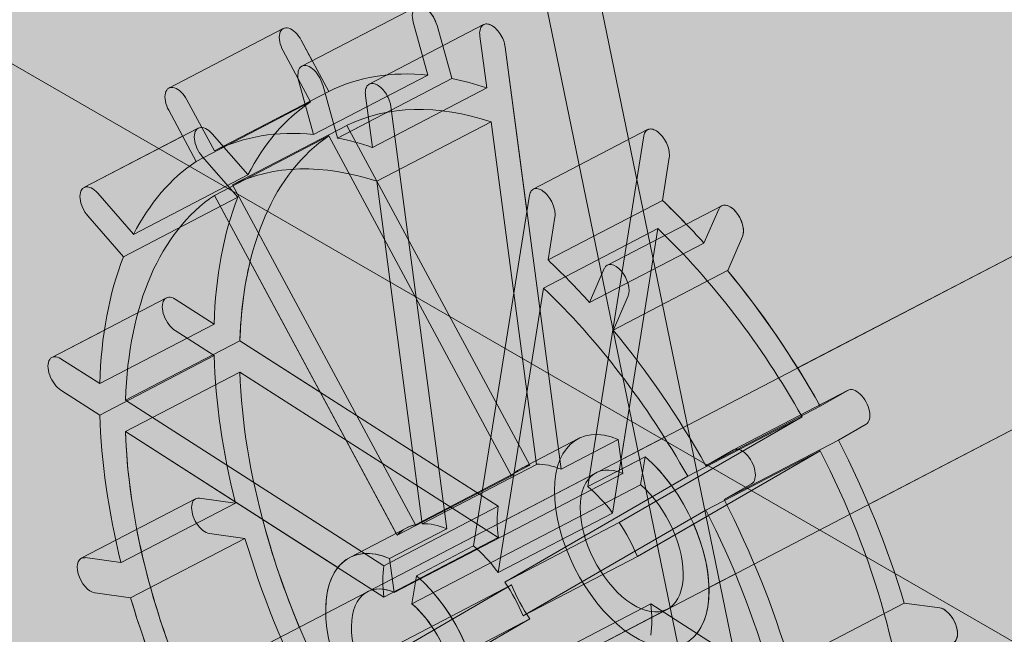
# Model space of a CAD drawing. Units: inches. Extents: x 0 to 779, y 0 to 560.
# Drawn here: x 356 to 359, y 469 to 471 of the extents above; entities that cross this region are included whole.
import ezdxf

# ---------------------------------------------------------------- set-up
doc = ezdxf.new("R2010")
doc.units = ezdxf.units.IN
doc.header["$MEASUREMENT"] = 0
doc.layers.add('Block Lines', color=7, linetype='Continuous', lineweight=20)
doc.layers.add('Shading', color=7, linetype='Continuous', lineweight=13)
doc.layers.add('Blocks', color=7, linetype='Continuous', lineweight=18, plot=False)
doc.layers.add('Reinforcing Steel', color=7, linetype='Continuous')

# ---------------------------------------------------------------- blocks, each defined once
blk = doc.blocks.new('resteel72a')
at = {"color": 0, "linetype": 'Continuous', "lineweight": 0, "extrusion": (4.44089e-16, 0.816497, 0.57735)}
for p, q in [((15.3928, 49.2262), (-27.3802, 26.9727)), ((15.6236, 48.7827), (-27.1495, 26.5291)), ((-36.6016, 37.0365), (-3.9863, 18.206)), ((-23.6752, 31.7908), (-20.8225, 17.9063)), ((-20.8138, 18.7291), (-23.4735, 31.6744)), ((-24.2303, 30.4297), (-23.8589, 30.623)), ((-24.6621, 30.3588), (-24.2907, 30.5521)), ((-24.0113, 30.3715), (-23.6399, 30.5648)), ((-23.8687, 30.5728), (-23.8208, 30.401)), ((-23.7435, 30.3905), (-23.7914, 30.5623)), ((-24.2323, 30.5138), (-24.143, 30.3477)), ((-23.63, 30.3591), (-23.6522, 30.5269)), ((-24.2022, 30.3134), (-24.2914, 30.4795)), ((-23.5698, 30.4918), (-23.3883, 29.1199)), ((-24.1922, 30.2078), (-23.8208, 30.401)), ((-23.7431, 30.3894), (-24.1146, 30.1961)), ((-24.2401, 30.3795), (-24.1922, 30.2078)), ((-24.1149, 30.1973), (-24.1628, 30.3691)), ((-23.63, 30.3591), (-24.0015, 30.1658)), ((-24.6037, 30.3205), (-24.5144, 30.1544)), ((-24.5144, 30.1544), (-24.143, 30.3477)), ((-24.0015, 30.1658), (-24.0237, 30.3336)), ((-24.5736, 30.1202), (-24.6629, 30.2863)), ((-24.2022, 30.3134), (-24.5736, 30.1202)), ((-23.9413, 30.2985), (-23.7598, 28.9267)), ((-24.9382, 30.0353), (-24.5667, 30.2286)), ((-24.0838, 30.2375), (-24.4552, 30.0443)), ((-24.0838, 30.2375), (-23.4902, 29.1332)), ((-23.9869, 30.0557), (-23.6155, 30.249)), ((-23.4682, 29.1361), (-23.6155, 30.249)), ((-23.4787, 30.0303), (-23.1073, 30.2235)), ((-24.4062, 30.0775), (-24.5219, 30.21)), ((-24.5144, 30.01), (-24.143, 30.2033)), ((-23.5493, 29.0989), (-24.143, 30.2033)), ((-23.3011, 29.064), (-23.1196, 30.2033)), ((-24.5539, 30.1362), (-24.4382, 30.0037)), ((-23.0372, 30.1328), (-23.0594, 29.9935)), ((-24.4055, 30.0766), (-24.7769, 29.8833)), ((-24.4552, 30.0443), (-23.8616, 28.9399)), ((-23.8397, 28.9429), (-23.9869, 30.0557)), ((-24.7777, 29.8842), (-24.8933, 30.0167)), ((-24.8097, 29.8104), (-24.4382, 30.0037)), ((-23.9208, 28.9057), (-24.5144, 30.01)), ((-23.6726, 28.8708), (-23.4911, 30.0101)), ((-23.4309, 29.8002), (-23.0594, 29.9935)), ((-23.2381, 29.7832), (-22.8667, 29.9764)), ((-24.9253, 29.943), (-24.8097, 29.8104)), ((-23.4087, 29.9396), (-23.4309, 29.8002)), ((-22.8765, 29.9653), (-22.9244, 29.8549)), ((-23.074, 29.902), (-23.4454, 29.7088)), ((-23.074, 29.902), (-23.2212, 28.9779)), ((-22.8471, 29.7663), (-22.7992, 29.8767)), ((-23.2959, 29.6616), (-22.9244, 29.8549)), ((-23.248, 29.772), (-23.2959, 29.6616)), ((-22.8474, 29.7656), (-23.2189, 29.5723)), ((-23.4454, 29.7088), (-23.5927, 28.7846)), ((-23.2186, 29.5731), (-23.1706, 29.6834)), ((-25.042, 29.4836), (-24.6706, 29.6769)), ((-24.6418, 29.6725), (-24.5155, 29.5916)), ((-24.8869, 29.3983), (-24.5155, 29.5916)), ((-24.5155, 29.4895), (-24.6418, 29.5704)), ((-24.4317, 29.5379), (-24.8032, 29.3447)), ((-24.4317, 29.5379), (-23.5923, 29.0001)), ((-24.5155, 29.4895), (-24.8869, 29.2963)), ((-25.0132, 29.4792), (-24.8869, 29.3983)), ((-24.8032, 29.2426), (-24.4317, 29.4359)), ((-23.5923, 28.898), (-24.4317, 29.4359)), ((-24.8869, 29.2963), (-25.0132, 29.3771)), ((-22.8279, 29.1836), (-22.4564, 29.3769)), ((-22.5465, 29.3248), (-22.4572, 29.3765)), ((-24.8032, 29.3447), (-23.9637, 28.8068)), ((-22.5465, 29.3248), (-22.9179, 29.1315)), ((-23.1993, 28.9468), (-22.6057, 29.2905)), ((-22.9771, 29.0973), (-22.6057, 29.2905)), ((-22.398, 29.2664), (-22.4873, 29.2147)), ((-23.9637, 28.7047), (-24.8032, 29.2426)), ((-23.5178, 29.1231), (-23.3321, 29.2197)), ((-23.3883, 29.1199), (-23.2026, 29.2165)), ((-23.2026, 29.2165), (-23.1881, 29.1067)), ((-22.8587, 29.0215), (-22.4873, 29.2147)), ((-22.5465, 29.1804), (-23.1401, 28.8367)), ((-22.9179, 29.1315), (-22.8286, 29.1832)), ((-22.5465, 29.1804), (-22.9179, 28.9872)), ((-23.8397, 28.9429), (-23.4682, 29.1361)), ((-23.3011, 29.064), (-23.1154, 29.1607)), ((-23.13, 29.0695), (-23.1154, 29.1607)), ((-24.0173, 28.7223), (-23.2744, 29.1088)), ((-23.9309, 28.7202), (-23.1881, 29.1067)), ((-23.8616, 28.9399), (-23.4902, 29.1332)), ((-23.9208, 28.9057), (-23.5493, 29.0989)), ((-23.5707, 28.7536), (-22.9771, 29.0973)), ((-22.7695, 29.0732), (-22.8587, 29.0215)), ((-23.8728, 28.683), (-23.13, 29.0695)), ((-24.9471, 28.8309), (-24.5757, 29.0242)), ((-24.4464, 29.0103), (-24.8178, 28.8171)), ((-24.4472, 29.0104), (-24.5628, 29.0261)), ((-23.9637, 28.8068), (-23.5923, 29.0001)), ((-23.5927, 28.7846), (-23.2212, 28.9779)), ((-22.9179, 28.9872), (-23.5116, 28.6435)), ((-23.5707, 28.7536), (-23.1993, 28.9468)), ((-24.5308, 28.9113), (-24.4152, 28.8956)), ((-24.075, 28.8332), (-23.8892, 28.9299)), ((-23.9455, 28.83), (-23.7598, 28.9267)), ((-24.7866, 28.7024), (-24.4152, 28.8956)), ((-23.9637, 28.7047), (-23.5923, 28.898)), ((-23.8583, 28.7742), (-23.6726, 28.8708)), ((-24.8186, 28.8172), (-24.9343, 28.8329)), ((-23.9309, 28.7202), (-23.9455, 28.83)), ((-23.5116, 28.6435), (-23.1401, 28.8367)), ((-23.8583, 28.7742), (-23.8728, 28.683)), ((-24.143, 28.4004), (-23.5493, 28.7441)), ((-23.9208, 28.5509), (-23.5493, 28.7441)), ((-24.9023, 28.7181), (-24.7866, 28.7024)), ((-23.7865, 28.2788), (-23.0436, 28.6653)), ((-23.4686, 28.4896), (-23.0972, 28.6829)), ((-23.0972, 28.6829), (-22.2577, 28.145)), ((-22.6457, 28.492), (-22.2743, 28.6852)), ((-22.1586, 28.6696), (-22.2743, 28.6852)), ((-23.4902, 28.6341), (-24.0838, 28.2904)), ((-23.8616, 28.4408), (-23.4902, 28.6341))]:
    blk.add_line(p, q, dxfattribs=at)
at = {"color": 0, "linetype": 'Continuous', "lineweight": 0}
for centre, major_axis, start_param, end_param in [((-23.83, 30.5676), (-0.0288, 0.0554), -1.938832, 1.202761), ((-23.7821, 30.3958), (-0.0288, 0.0554), -1.958775, -1.938832), ((-23.3447, 28.7904), (-0.75, 1.4416), -0.509203, -0.013808), ((-24.5379, 30.1731), (-0.0288, 0.0554), -1.153434, 1.988159), ((-23.3447, 28.7904), (-0.75, 1.4416), 0.063134, 0.77159), ((-24.1535, 30.2025), (-0.0288, 0.0554), -1.958775, -1.938832), ((-23.7162, 28.5972), (-0.75, 1.4416), -0.509203, -0.013808), ((-24.4222, 30.0406), (-0.0288, 0.0554), -1.173376, -1.153434), ((-23.7162, 28.5972), (-0.75, 1.4416), 0.063134, 0.77159), ((-22.8379, 29.921), (-0.0288, 0.0554), -2.72423, 0.417362), ((-24.7937, 29.8473), (-0.0288, 0.0554), -1.173376, -1.153434), ((-23.3447, 28.7904), (-0.75, 1.4416), -1.507662, -1.012267), ((-22.8858, 29.8106), (-0.0288, 0.0554), -2.744173, -2.72423), ((-23.7162, 28.5972), (-0.75, 1.4416), -1.507662, -1.012267), ((-23.2572, 29.6174), (-0.0288, 0.0554), -2.744173, -2.72423), ((-23.3447, 28.7904), (0.75, -1.4416), -2.29306, -1.584604), ((-23.7162, 28.5972), (0.75, -1.4416), -2.29306, -1.584604), ((-23.3447, 28.7904), (-0.75, 1.4416), -2.29306, -1.584604), ((-23.3447, 28.7904), (-0.1731, 0.3327), -0.586202, -0.246365), ((-23.159, 28.8871), (-0.1154, 0.2218), -0.586202, 5.347918), ((-23.3447, 28.7904), (-0.1731, 0.3327), -0.142785, 0.192111), ((-23.3447, 28.7904), (-0.1731, 0.3327), -1.275105, -0.935268), ((-24.5468, 28.9687), (-0.0288, 0.0554), -0.368036, 2.773557), ((-24.4312, 28.953), (-0.0288, 0.0554), -0.387978, -0.368036), ((-23.3447, 28.7904), (0.1731, -0.3327), -2.498979, -2.164083), ((-23.7162, 28.5972), (-0.75, 1.4416), -2.29306, -1.584604), ((-23.7162, 28.5972), (-0.1731, 0.3327), -0.586202, -0.246365), ((-23.3447, 28.7904), (-0.1731, 0.3327), -1.713581, -1.378685), ((-23.7162, 28.5972), (-0.1731, 0.3327), -0.142785, 0.192111), ((-23.9019, 28.5006), (-0.1731, 0.3327), -0.586202, 5.347918), ((-23.7162, 28.5972), (-0.1731, 0.3327), -1.275105, -0.935268), ((-24.8026, 28.7598), (-0.0288, 0.0554), -0.387978, -0.368036), ((-23.7162, 28.5972), (0.1731, -0.3327), -2.498979, -2.164083), ((-23.7162, 28.5972), (-0.1731, 0.3327), -1.713581, -1.378685), ((-23.3447, 28.7904), (0.1731, -0.3327), -1.713581, -1.378685), ((-23.3447, 28.7904), (-0.1731, 0.3327), -2.498979, -2.164083), ((-22.1426, 28.6122), (0.0288, -0.0554), -0.368036, 2.773557)]:
    blk.add_ellipse(centre, major_axis=major_axis, ratio=0.546587, start_param=start_param, end_param=end_param, dxfattribs=at)
at = {"color": 0, "linetype": 'Continuous', "lineweight": 0, "extrusion": (-1.97978e-16, -4.04273e-17, -1)}
blk.add_ellipse((-24.2015, 30.3743), major_axis=(-0.0288, 0.0554), ratio=0.546587, start_param=-1.202761, end_param=1.938832, dxfattribs=at)
at = {"color": 0, "linetype": 'Continuous', "lineweight": 0, "extrusion": (-1.70361e-16, -2.13783e-16, -1)}
for centre, start_param, end_param in [((-23.3447, 28.7904), 0.011059, 0.342288), ((-23.7162, 28.5972), 0.011059, 0.342288), ((-23.3447, 28.7904), -0.77434, -0.44311)]:
    blk.add_ellipse(centre, major_axis=(-0.8077, 1.5525), ratio=0.546587, start_param=start_param, end_param=end_param, dxfattribs=at)
at = {"color": 0, "linetype": 'Continuous', "lineweight": 0, "extrusion": (-1.22114e-16, -1.26107e-16, -1)}
blk.add_ellipse((-23.3447, 28.7904), major_axis=(0.8077, -1.5525), ratio=0.546587, start_param=-2.727867, end_param=-2.62688, dxfattribs=at)
at = {"color": 0, "linetype": 'Continuous', "lineweight": 0, "extrusion": (-1.94984e-16, -2.26593e-16, -1)}
blk.add_ellipse((-23.3447, 28.7904), major_axis=(-0.8077, 1.5525), ratio=0.546587, start_param=-0.371672, end_param=-0.060385, dxfattribs=at)
at = {"color": 0, "linetype": 'Continuous', "lineweight": 0, "extrusion": (-1.46737e-16, -1.38917e-16, -1)}
blk.add_ellipse((-23.7162, 28.5972), major_axis=(0.8077, -1.5525), ratio=0.546587, start_param=-2.727867, end_param=-2.62688, dxfattribs=at)
at = {"color": 0, "linetype": 'Continuous', "lineweight": 0, "extrusion": (-7.18711e-17, -1.62542e-16, -1)}
for centre, major_axis, start_param, end_param in [((-23.7162, 28.5972), (-0.8077, 1.5525), -0.371672, -0.060385), ((-23.3447, 28.7904), (0.8077, -1.5525), -2.134835, -2.013906), ((-23.7162, 28.5972), (-0.8077, 1.5525), -0.77434, -0.44311), ((-23.7162, 28.5972), (0.8077, -1.5525), -2.134835, -2.013906)]:
    blk.add_ellipse(centre, major_axis=major_axis, ratio=0.546587, start_param=start_param, end_param=end_param, dxfattribs=at)
at = {"color": 0, "linetype": 'Continuous', "lineweight": 0, "extrusion": (-2.26262e-17, -1.36921e-16, -1)}
blk.add_ellipse((-24.9093, 29.9799), major_axis=(-0.0288, 0.0554), ratio=0.546587, start_param=-1.988159, end_param=1.153434, dxfattribs=at)
at = {"color": 0, "linetype": 'Continuous', "lineweight": 0, "extrusion": (-1.9698e-16, -1.02483e-16, -1)}
for centre, major_axis, start_param, end_param in [((-23.2093, 29.7277), (-0.0288, 0.0554), -0.417362, 2.72423), ((-23.3447, 28.7904), (-0.8077, 1.5525), -1.157071, -0.845783)]:
    blk.add_ellipse(centre, major_axis=major_axis, ratio=0.546587, start_param=start_param, end_param=end_param, dxfattribs=at)
at = {"color": 0, "linetype": 'Continuous', "lineweight": 0, "extrusion": (-9.849e-17, -5.12413e-17, -1)}
for centre in [(-23.3447, 28.7904), (-23.7162, 28.5972)]:
    blk.add_ellipse(centre, major_axis=(0.8077, -1.5525), ratio=0.546587, start_param=-1.942469, end_param=-1.631182, dxfattribs=at)
at = {"color": 0, "linetype": 'Continuous', "lineweight": 0, "extrusion": (-1.69363e-16, -2.75838e-16, -1)}
blk.add_ellipse((-23.7162, 28.5972), major_axis=(-0.8077, 1.5525), ratio=0.546587, start_param=-1.157071, end_param=-0.845783, dxfattribs=at)
at = {"color": 0, "linetype": 'Continuous', "lineweight": 0, "extrusion": (-3.69337e-16, -1.92155e-16, -1)}
blk.add_ellipse((-23.159, 28.8871), major_axis=(0.1731, -0.3327), ratio=0.546587, start_param=-2.206325, end_param=3.727795, dxfattribs=at)
at = {"color": 0, "linetype": 'Continuous', "lineweight": 0, "extrusion": (-2.18608e-16, -3.01459e-16, -1)}
blk.add_ellipse((-23.3447, 28.7904), major_axis=(0.8077, -1.5525), ratio=0.546587, start_param=-1.559738, end_param=-1.228508, dxfattribs=at)
at = {"color": 0, "linetype": 'Continuous', "lineweight": 0, "extrusion": (-2.68851e-16, -2.65024e-16, -1)}
blk.add_ellipse((-23.7162, 28.5972), major_axis=(0.8077, -1.5525), ratio=0.546587, start_param=-1.559738, end_param=-1.228508, dxfattribs=at)
at = {"color": 0, "linetype": 'Continuous', "lineweight": 0, "extrusion": (-2.22601e-16, -5.32377e-17, -1)}
blk.add_ellipse((-23.3447, 28.7904), major_axis=(-0.8077, 1.5525), ratio=0.546587, start_param=-1.559738, end_param=-1.228508, dxfattribs=at)
at = {"color": 0, "linetype": 'Continuous', "lineweight": 0, "extrusion": (-2.46225e-16, -1.28103e-16, -1)}
blk.add_ellipse((-24.9183, 28.7755), major_axis=(0.0288, -0.0554), ratio=0.546587, start_param=0.368036, end_param=3.509628, dxfattribs=at)
at = {"color": 0, "linetype": 'Continuous', "lineweight": 0, "extrusion": (-9.74918e-17, -1.13297e-16, -1)}
blk.add_ellipse((-23.9019, 28.5006), major_axis=(0.1154, -0.2218), ratio=0.546587, start_param=-2.206325, end_param=3.727795, dxfattribs=at)
at = {"color": 0, "linetype": 'Continuous', "lineweight": 0, "extrusion": (-2.45227e-16, -1.90159e-16, -1)}
blk.add_ellipse((-23.7162, 28.5972), major_axis=(-0.8077, 1.5525), ratio=0.546587, start_param=-1.559738, end_param=-1.228508, dxfattribs=at)
at = {"color": 0, "linetype": 'Continuous', "lineweight": 0}
for points in [[(-24.2914, 30.5517), (-24.2966, 30.5487), (-24.3042, 30.5376), (-24.3042, 30.5099), (-24.2966, 30.4891), (-24.2914, 30.4795)], [(-24.2323, 30.5138), (-24.2374, 30.5234), (-24.2505, 30.541), (-24.2732, 30.5555), (-24.2863, 30.5547), (-24.2914, 30.5517)], [(-24.6629, 30.2863), (-24.668, 30.2959), (-24.6756, 30.3167), (-24.6756, 30.3443), (-24.668, 30.3555), (-24.6629, 30.3584)], [(-24.6629, 30.3584), (-24.6577, 30.3614), (-24.6446, 30.3623), (-24.622, 30.3477), (-24.6089, 30.3301), (-24.6037, 30.3205)], [(-24.6418, 29.6725), (-24.6491, 29.6771), (-24.6636, 29.6817), (-24.6797, 29.6724), (-24.6836, 29.6571), (-24.6836, 29.6482)], [(-24.6836, 29.6482), (-24.6836, 29.6393), (-24.6797, 29.619), (-24.6636, 29.5892), (-24.6491, 29.5751), (-24.6418, 29.5704)], [(-25.055, 29.455), (-25.055, 29.4639), (-25.0511, 29.4792), (-25.0351, 29.4885), (-25.0205, 29.4839), (-25.0132, 29.4792)], [(-25.0132, 29.3771), (-25.0205, 29.3818), (-25.0351, 29.3959), (-25.0511, 29.4258), (-25.055, 29.4461), (-25.055, 29.455)], [(-22.398, 29.3386), (-22.4032, 29.3482), (-22.4163, 29.3658), (-22.4389, 29.3803), (-22.452, 29.3795), (-22.4572, 29.3765)], [(-22.398, 29.2664), (-22.3929, 29.2694), (-22.3853, 29.2805), (-22.3853, 29.3082), (-22.3929, 29.329), (-22.398, 29.3386)], [(-22.8286, 29.1832), (-22.8235, 29.1862), (-22.8104, 29.1871), (-22.7877, 29.1725), (-22.7746, 29.1549), (-22.7695, 29.1453)], [(-22.7695, 29.1453), (-22.7643, 29.1357), (-22.7567, 29.1149), (-22.7567, 29.0873), (-22.7643, 29.0762), (-22.7695, 29.0732)]]:
    blk.add_open_spline(points, degree=3, dxfattribs=at)
for points, knots in [([(-23.6196, 30.5648), (-23.6243, 30.5666), (-23.6288, 30.5673), (-23.6376, 30.5663), (-23.6416, 30.5644), (-23.648, 30.5577), (-23.6504, 30.5532), (-23.6524, 30.5445), (-23.6528, 30.5413), (-23.653, 30.5343), (-23.6527, 30.5307), (-23.6522, 30.5269)], [0.2552717, 0.2552717, 0.2552717, 0.2552717, 0.3100741, 0.3100741, 0.3720889, 0.3720889, 0.4341037, 0.4341037, 0.4671267, 0.4671267, 0.5001497, 0.5001497, 0.5001497, 0.5001497]), ([(-23.5698, 30.4918), (-23.5708, 30.4989), (-23.5728, 30.5065), (-23.5786, 30.5214), (-23.5824, 30.5287), (-23.5913, 30.5421), (-23.5963, 30.5481), (-23.6069, 30.5579), (-23.6124, 30.5616), (-23.6184, 30.5643), (-23.619, 30.5645), (-23.6196, 30.5648)], [0, 0, 0, 0, 0.0620148, 0.0620148, 0.1240296, 0.1240296, 0.1860444, 0.1860444, 0.2480592, 0.2480592, 0.2552717, 0.2552717, 0.2552717, 0.2552717]), ([(-24.0237, 30.3336), (-24.0246, 30.3408), (-24.0245, 30.3474), (-24.0222, 30.3589), (-24.02, 30.3636), (-24.0138, 30.3706), (-24.0099, 30.3728), (-24.001, 30.3741), (-23.9961, 30.3735), (-23.9911, 30.3715)], [0, 0, 0, 0, 0.0620148, 0.0620148, 0.1240296, 0.1240296, 0.1860444, 0.1860444, 0.2450193, 0.2450193, 0.2450193, 0.2450193]), ([(-23.9911, 30.3715), (-23.9908, 30.3714), (-23.9905, 30.3713), (-23.9849, 30.369), (-23.9794, 30.3654), (-23.9688, 30.3559), (-23.9637, 30.3501), (-23.9546, 30.3369), (-23.9508, 30.3297), (-23.9461, 30.3182), (-23.9447, 30.3142), (-23.9426, 30.3063), (-23.9418, 30.3023), (-23.9413, 30.2985)], [0.2450193, 0.2450193, 0.2450193, 0.2450193, 0.2480592, 0.2480592, 0.3100741, 0.3100741, 0.3720889, 0.3720889, 0.4341037, 0.4341037, 0.4671267, 0.4671267, 0.5001497, 0.5001497, 0.5001497, 0.5001497]), ([(-23.0698, 30.2125), (-23.0701, 30.2127), (-23.0704, 30.213), (-23.076, 30.2179), (-23.0815, 30.2213), (-23.0921, 30.2255), (-23.0972, 30.2262), (-23.1063, 30.2246), (-23.1101, 30.2223), (-23.1148, 30.2168), (-23.1162, 30.2146), (-23.1183, 30.2094), (-23.1191, 30.2065), (-23.1196, 30.2033)], [0.2450193, 0.2450193, 0.2450193, 0.2450193, 0.2480592, 0.2480592, 0.3100741, 0.3100741, 0.3720889, 0.3720889, 0.4341037, 0.4341037, 0.4671267, 0.4671267, 0.5001497, 0.5001497, 0.5001497, 0.5001497]), ([(-23.0372, 30.1328), (-23.0363, 30.1387), (-23.0364, 30.1455), (-23.0387, 30.16), (-23.0409, 30.1676), (-23.0471, 30.1825), (-23.051, 30.1897), (-23.0599, 30.2024), (-23.0648, 30.208), (-23.0698, 30.2125)], [0, 0, 0, 0, 0.0620148, 0.0620148, 0.1240296, 0.1240296, 0.1860444, 0.1860444, 0.2450193, 0.2450193, 0.2450193, 0.2450193]), ([(-23.4911, 30.0101), (-23.4901, 30.016), (-23.4881, 30.021), (-23.4823, 30.0285), (-23.4785, 30.0309), (-23.4696, 30.0329), (-23.4646, 30.0325), (-23.454, 30.0287), (-23.4485, 30.0254), (-23.4425, 30.0204), (-23.4419, 30.0198), (-23.4413, 30.0193)], [0, 0, 0, 0, 0.0620148, 0.0620148, 0.1240296, 0.1240296, 0.1860444, 0.1860444, 0.2480592, 0.2480592, 0.2552717, 0.2552717, 0.2552717, 0.2552717]), ([(-23.4413, 30.0193), (-23.4366, 30.015), (-23.4321, 30.01), (-23.4233, 29.9978), (-23.4193, 29.9907), (-23.4129, 29.9758), (-23.4105, 29.9683), (-23.4085, 29.9571), (-23.4081, 29.9533), (-23.4079, 29.9461), (-23.4081, 29.9427), (-23.4087, 29.9396)], [0.2552717, 0.2552717, 0.2552717, 0.2552717, 0.3100741, 0.3100741, 0.3720889, 0.3720889, 0.4341037, 0.4341037, 0.4671267, 0.4671267, 0.5001497, 0.5001497, 0.5001497, 0.5001497])]:
    blk.add_open_spline(points, degree=3, knots=knots, dxfattribs=at)
blk = doc.blocks.new('resteel72f')
at = {"color": 0, "linetype": 'Continuous', "lineweight": 0, "extrusion": (4.44089e-16, 0.816497, 0.57735)}
for p, q in [((-17.2382, 32.2493), (-22.6203, 29.4492)), ((-17.2382, 31.6857), (-22.3895, 29.0056)), ((-24.2303, 30.4297), (-23.8589, 30.623)), ((-24.6621, 30.3588), (-24.2907, 30.5521)), ((-24.0113, 30.3715), (-23.6399, 30.5648)), ((-23.7728, 30.4956), (-23.7914, 30.5623)), ((-24.2323, 30.5138), (-24.1965, 30.4473)), ((-23.5698, 30.4918), (-23.4993, 29.9585)), ((-24.2401, 30.3795), (-24.1922, 30.2078)), ((-24.1149, 30.1973), (-24.1628, 30.3691)), ((-24.6037, 30.3205), (-24.5144, 30.1544)), ((-24.0015, 30.1658), (-24.0237, 30.3336)), ((-24.5736, 30.1202), (-24.6629, 30.2863)), ((-24.5144, 30.1544), (-24.22, 30.3076)), ((-23.9413, 30.2985), (-23.7598, 28.9267)), ((-24.0125, 30.2492), (-24.1146, 30.1961)), ((-23.4787, 30.0303), (-23.1073, 30.2235)), ((-24.9382, 30.0353), (-24.6176, 30.2021)), ((-23.0372, 30.1328), (-23.0594, 29.9935)), ((-24.4552, 30.0443), (-23.8616, 28.9399)), ((-23.8397, 28.9429), (-23.9869, 30.0557)), ((-24.7777, 29.8842), (-24.8933, 30.0167)), ((-23.924, 28.9118), (-24.5144, 30.01)), ((-23.6726, 28.8708), (-23.4911, 30.0101)), ((-23.4309, 29.8002), (-23.0594, 29.9935)), ((-23.2381, 29.7832), (-22.8667, 29.9764)), ((-24.9253, 29.943), (-24.8097, 29.8104)), ((-23.4087, 29.9396), (-23.4309, 29.8002)), ((-22.8471, 29.7663), (-22.7992, 29.8767)), ((-23.248, 29.772), (-23.2959, 29.6616)), ((-22.8474, 29.7656), (-23.2189, 29.5723)), ((-23.4454, 29.7088), (-23.5927, 28.7846)), ((-23.2186, 29.5731), (-23.1706, 29.6834)), ((-25.042, 29.4836), (-24.8718, 29.5722)), ((-24.4317, 29.5379), (-24.8032, 29.3447)), ((-24.4317, 29.5379), (-24.1707, 29.3707)), ((-25.0132, 29.4792), (-24.8869, 29.3983)), ((-24.8869, 29.2963), (-25.0132, 29.3771)), ((-23.1575, 29.3777), (-23.2212, 28.9779)), ((-22.8279, 29.1836), (-22.4564, 29.3769)), ((-24.8032, 29.3447), (-24.0363, 28.8533)), ((-22.398, 29.2664), (-22.4873, 29.2147)), ((-24.1136, 28.8008), (-24.8032, 29.2426)), ((-23.053, 29.224), (-23.1937, 29.1508)), ((-22.8587, 29.0215), (-22.4873, 29.2147)), ((-22.9179, 29.1315), (-22.8286, 29.1832)), ((-23.199, 29.1172), (-23.1154, 29.1607)), ((-23.1938, 29.15), (-23.1901, 29.1218)), ((-23.5707, 28.7536), (-22.9771, 29.0973)), ((-22.7695, 29.0732), (-22.8587, 29.0215)), ((-23.5927, 28.7846), (-23.2212, 28.9779)), ((-22.9179, 28.9872), (-23.5116, 28.6435)), ((-23.8616, 28.9399), (-23.8407, 28.9508)), ((-22.9094, 28.9703), (-23.1401, 28.8367)), ((-24.075, 28.8332), (-23.8892, 28.9299)), ((-23.9455, 28.83), (-23.7598, 28.9267)), ((-24.9471, 28.8309), (-24.8348, 28.8894)), ((-23.8583, 28.7742), (-23.6726, 28.8708)), ((-24.8186, 28.8172), (-24.9343, 28.8329)), ((-23.9309, 28.7202), (-23.9455, 28.83)), ((-23.5116, 28.6435), (-23.1401, 28.8367)), ((-23.9309, 28.7202), (-23.8611, 28.7565)), ((-23.8583, 28.7742), (-23.8728, 28.683)), ((-22.8222, 28.7805), (-22.9081, 28.7358)), ((-24.0173, 28.7223), (-26.1833, 27.5954)), ((-24.9023, 28.7181), (-24.7866, 28.7024)), ((-23.4686, 28.4896), (-23.0972, 28.6829)), ((-23.0972, 28.6829), (-22.7027, 28.4302)), ((-22.6457, 28.492), (-22.2743, 28.6852)), ((-22.1586, 28.6696), (-22.2743, 28.6852))]:
    blk.add_line(p, q, dxfattribs=at)
at = {"color": 0, "linetype": 'Continuous', "lineweight": 0}
for centre, major_axis, start_param, end_param in [((-23.83, 30.5676), (-0.0288, 0.0554), -1.938832, 0), ((-24.1535, 30.2025), (-0.0288, 0.0554), -1.958775, -1.938832), ((-23.7162, 28.5972), (-0.75, 1.4416), -0.509203, -0.013808), ((-23.7162, 28.5972), (-0.75, 1.4416), 0.063134, 0.77159), ((-22.8379, 29.921), (-0.0288, 0.0554), -2.72423, 0), ((-24.7937, 29.8473), (-0.0288, 0.0554), -1.173376, -1.153434), ((-23.3447, 28.7904), (0.75, -1.4416), -2.58207, -2.370002), ((-22.8858, 29.8106), (-0.0288, 0.0554), -2.744173, -2.72423), ((-23.7162, 28.5972), (-0.75, 1.4416), -1.507662, -1.012267), ((-23.2572, 29.6174), (-0.0288, 0.0554), -2.744173, -2.72423), ((-23.7162, 28.5972), (0.75, -1.4416), -2.29306, -1.725256), ((-23.7162, 28.5972), (-0.75, 1.4416), -2.29306, -1.584604), ((-23.3447, 28.7904), (0.75, -1.4416), -1.95954, -1.725256), ((-23.7162, 28.5972), (-0.1731, 0.3327), -0.586202, -0.246365), ((-23.7162, 28.5972), (-0.1731, 0.3327), -0.142785, 0), ((-23.9019, 28.5006), (-0.1731, 0.3327), -0.586202, 0.841069), ((-23.7162, 28.5972), (-0.1731, 0.3327), -1.275105, -0.935268), ((-24.8026, 28.7598), (-0.0288, 0.0554), -0.387978, -0.368036), ((-23.9019, 28.5006), (0.1731, -0.3327), -0.841069, 2.206325), ((-23.7162, 28.5972), (-0.1731, 0.3327), -1.713581, -1.378685), ((-22.1426, 28.6122), (0.0288, -0.0554), 0, 2.773557)]:
    blk.add_ellipse(centre, major_axis=major_axis, ratio=0.546587, start_param=start_param, end_param=end_param, dxfattribs=at)
at = {"color": 0, "linetype": 'Continuous', "lineweight": 0, "extrusion": (1.9698e-16, 1.02483e-16, -1)}
blk.add_ellipse((-24.2015, 30.3743), major_axis=(-0.0288, 0.0554), ratio=0.546587, start_param=-1.202761, end_param=1.938832, dxfattribs=at)
at = {"color": 0, "linetype": 'Continuous', "lineweight": 0, "extrusion": (-2.9547e-16, -1.53724e-16, -1)}
blk.add_ellipse((-23.7162, 28.5972), major_axis=(-0.8077, 1.5525), ratio=0.546587, start_param=0.011059, end_param=0.342288, dxfattribs=at)
at = {"color": 0, "linetype": 'Continuous', "lineweight": 0, "extrusion": (-7.38675e-17, -3.8431e-17, -1)}
for centre, major_axis, start_param, end_param in [((-23.7162, 28.5972), (0.8077, -1.5525), -2.727867, -2.62688), ((-24.9093, 29.9799), (-0.0288, 0.0554), -1.988159, 1.153434)]:
    blk.add_ellipse(centre, major_axis=major_axis, ratio=0.546587, start_param=start_param, end_param=end_param, dxfattribs=at)
at = {"color": 0, "linetype": 'Continuous', "lineweight": 0, "extrusion": (-2.26262e-17, -1.36921e-16, -1)}
blk.add_ellipse((-23.7162, 28.5972), major_axis=(-0.8077, 1.5525), ratio=0.546587, start_param=-0.371672, end_param=-0.060385, dxfattribs=at)
at = {"color": 0, "linetype": 'Continuous', "lineweight": 0, "extrusion": (-2.46225e-17, -1.28103e-17, -1)}
blk.add_ellipse((-23.3447, 28.7904), major_axis=(0.8077, -1.5525), ratio=0.546587, start_param=-2.134835, end_param=-2.065915, dxfattribs=at)
at = {"color": 0, "linetype": 'Continuous', "lineweight": 0, "extrusion": (-1.22114e-16, -1.26107e-16, -1)}
blk.add_ellipse((-23.7162, 28.5972), major_axis=(-0.8077, 1.5525), ratio=0.546587, start_param=-0.77434, end_param=-0.44311, dxfattribs=at)
at = {"color": 0, "linetype": 'Continuous', "lineweight": 0, "extrusion": (9.98172e-19, -6.20553e-17, -1)}
blk.add_ellipse((-23.7162, 28.5972), major_axis=(0.8077, -1.5525), ratio=0.546587, start_param=-2.134835, end_param=-2.013906, dxfattribs=at)
at = {"color": 0, "linetype": 'Continuous', "lineweight": 0, "extrusion": (-3.22089e-16, -4.24237e-17, -1)}
blk.add_ellipse((-23.2093, 29.7277), major_axis=(-0.0288, 0.0554), ratio=0.546587, start_param=-0.417362, end_param=2.72423, dxfattribs=at)
at = {"color": 0, "linetype": 'Continuous', "lineweight": 0, "extrusion": (-6.88766e-17, -3.48708e-16, -1)}
blk.add_ellipse((-23.3447, 28.7904), major_axis=(0.8077, -1.5525), ratio=0.546587, start_param=-1.942469, end_param=-1.633855, dxfattribs=at)
at = {"color": 0, "linetype": 'Continuous', "lineweight": 0, "extrusion": (-1.74354e-16, 3.44383e-17, -1)}
blk.add_ellipse((-23.7162, 28.5972), major_axis=(0.8077, -1.5525), ratio=0.546587, start_param=-1.942469, end_param=-1.631182, dxfattribs=at)
at = {"color": 0, "linetype": 'Continuous', "lineweight": 0, "extrusion": (-1.46737e-16, -1.38917e-16, -1)}
blk.add_ellipse((-23.7162, 28.5972), major_axis=(-0.8077, 1.5525), ratio=0.546587, start_param=-1.157071, end_param=-0.845783, dxfattribs=at)
at = {"color": 0, "linetype": 'Continuous', "lineweight": 0, "extrusion": (-1.72357e-16, -8.96723e-17, -1)}
blk.add_ellipse((-23.3447, 28.7904), major_axis=(0.8077, -1.5525), ratio=0.546587, start_param=-1.559738, end_param=-1.228508, dxfattribs=at)
at = {"color": 0, "linetype": 'Continuous', "lineweight": 0, "extrusion": (-2.23599e-16, 8.81765e-18, -1)}
blk.add_ellipse((-23.159, 28.8871), major_axis=(0.1731, -0.3327), ratio=0.546587, start_param=-2.206325, end_param=-1.840124, dxfattribs=at)
at = {"color": 0, "linetype": 'Continuous', "lineweight": 0, "extrusion": (-4.9245e-17, -2.56207e-17, -1)}
blk.add_ellipse((-23.7162, 28.5972), major_axis=(0.8077, -1.5525), ratio=0.546587, start_param=-1.559738, end_param=-1.228508, dxfattribs=at)
at = {"color": 0, "linetype": 'Continuous', "lineweight": 0, "extrusion": (-2.71846e-16, -7.88583e-17, -1)}
blk.add_ellipse((-23.159, 28.8871), major_axis=(0.1731, -0.3327), ratio=0.546587, start_param=-1.453505, end_param=-0.242566, dxfattribs=at)
at = {"color": 0, "linetype": 'Continuous', "lineweight": 0, "extrusion": (7.48657e-17, -2.36243e-17, -1)}
blk.add_ellipse((-24.9183, 28.7755), major_axis=(0.0288, -0.0554), ratio=0.546587, start_param=0.368036, end_param=3.509628, dxfattribs=at)
at = {"color": 0, "linetype": 'Continuous', "lineweight": 0, "extrusion": (2.36243e-17, 7.48657e-17, -1)}
blk.add_ellipse((-23.9019, 28.5006), major_axis=(-0.1154, 0.2218), ratio=0.546587, start_param=0, end_param=0.586202, dxfattribs=at)
at = {"color": 0, "linetype": 'Continuous', "lineweight": 0, "extrusion": (-3.70336e-16, -1.301e-16, -1)}
blk.add_ellipse((-23.7162, 28.5972), major_axis=(-0.8077, 1.5525), ratio=0.546587, start_param=-1.427449, end_param=-1.228508, dxfattribs=at)
at = {"color": 0, "linetype": 'Continuous', "lineweight": 0, "extrusion": (7.58638e-17, -8.56797e-17, -1)}
blk.add_ellipse((-23.9019, 28.5006), major_axis=(0.1154, -0.2218), ratio=0.546587, start_param=-2.206325, end_param=0, dxfattribs=at)
at = {"color": 0, "linetype": 'Continuous', "lineweight": 0}
for points, knots in [([(-24.2323, 30.5138), (-24.2374, 30.5234), (-24.2505, 30.541), (-24.2728, 30.5553), (-24.2857, 30.5547), (-24.2907, 30.5521)], [-1, -1, -1, -1, -0.8333333, -0.6666667, -0.5078506, -0.5078506, -0.5078506, -0.5078506]), ([(-23.6196, 30.5648), (-23.6243, 30.5666), (-23.6288, 30.5673), (-23.6354, 30.5666), (-23.6378, 30.5659), (-23.6399, 30.5648)], [0.25527173, 0.25527173, 0.25527173, 0.25527173, 0.31007405, 0.31007405, 0.34350538, 0.34350538, 0.34350538, 0.34350538]), ([(-23.5698, 30.4918), (-23.5708, 30.4989), (-23.5728, 30.5065), (-23.5786, 30.5214), (-23.5824, 30.5287), (-23.5913, 30.5421), (-23.5963, 30.5481), (-23.6069, 30.5579), (-23.6124, 30.5616), (-23.6184, 30.5643), (-23.619, 30.5645), (-23.6196, 30.5648)], [0, 0, 0, 0, 0.0620148, 0.0620148, 0.1240296, 0.1240296, 0.1860444, 0.1860444, 0.2480592, 0.2480592, 0.2552717, 0.2552717, 0.2552717, 0.2552717]), ([(-24.0237, 30.3336), (-24.0246, 30.3408), (-24.0245, 30.3474), (-24.0222, 30.3589), (-24.02, 30.3636), (-24.0138, 30.3706), (-24.0099, 30.3728), (-24.001, 30.3741), (-23.9961, 30.3735), (-23.9911, 30.3715)], [0, 0, 0, 0, 0.0620148, 0.0620148, 0.1240296, 0.1240296, 0.1860444, 0.1860444, 0.2450193, 0.2450193, 0.2450193, 0.2450193]), ([(-23.9911, 30.3715), (-23.9908, 30.3714), (-23.9905, 30.3713), (-23.9849, 30.369), (-23.9794, 30.3654), (-23.9688, 30.3559), (-23.9637, 30.3501), (-23.9546, 30.3369), (-23.9508, 30.3297), (-23.9461, 30.3182), (-23.9447, 30.3142), (-23.9426, 30.3063), (-23.9418, 30.3023), (-23.9413, 30.2985)], [0.2450193, 0.2450193, 0.2450193, 0.2450193, 0.2480592, 0.2480592, 0.3100741, 0.3100741, 0.3720889, 0.3720889, 0.4341037, 0.4341037, 0.4671267, 0.4671267, 0.5001497, 0.5001497, 0.5001497, 0.5001497]), ([(-23.0698, 30.2125), (-23.0701, 30.2127), (-23.0704, 30.213), (-23.076, 30.2179), (-23.0815, 30.2213), (-23.0921, 30.2255), (-23.0972, 30.2262), (-23.1037, 30.225), (-23.1056, 30.2244), (-23.1073, 30.2235)], [0.2450193, 0.2450193, 0.2450193, 0.2450193, 0.2480592, 0.2480592, 0.3100741, 0.3100741, 0.3720889, 0.3720889, 0.3990842, 0.3990842, 0.3990842, 0.3990842]), ([(-23.0372, 30.1328), (-23.0363, 30.1387), (-23.0364, 30.1455), (-23.0387, 30.16), (-23.0409, 30.1676), (-23.0471, 30.1825), (-23.051, 30.1897), (-23.0599, 30.2024), (-23.0648, 30.208), (-23.0698, 30.2125)], [0, 0, 0, 0, 0.0620148, 0.0620148, 0.1240296, 0.1240296, 0.1860444, 0.1860444, 0.2450193, 0.2450193, 0.2450193, 0.2450193]), ([(-23.4911, 30.0101), (-23.4901, 30.016), (-23.4881, 30.021), (-23.4823, 30.0285), (-23.4785, 30.0309), (-23.4696, 30.0329), (-23.4646, 30.0325), (-23.454, 30.0287), (-23.4485, 30.0254), (-23.4425, 30.0204), (-23.4419, 30.0198), (-23.4413, 30.0193)], [0, 0, 0, 0, 0.0620148, 0.0620148, 0.1240296, 0.1240296, 0.1860444, 0.1860444, 0.2480592, 0.2480592, 0.2552717, 0.2552717, 0.2552717, 0.2552717]), ([(-23.4413, 30.0193), (-23.4366, 30.015), (-23.4321, 30.01), (-23.4233, 29.9978), (-23.4193, 29.9907), (-23.4129, 29.9758), (-23.4105, 29.9683), (-23.4085, 29.9571), (-23.4081, 29.9533), (-23.4079, 29.9461), (-23.4081, 29.9427), (-23.4087, 29.9396)], [0.2552717, 0.2552717, 0.2552717, 0.2552717, 0.3100741, 0.3100741, 0.3720889, 0.3720889, 0.4341037, 0.4341037, 0.4671267, 0.4671267, 0.5001497, 0.5001497, 0.5001497, 0.5001497]), ([(-22.398, 29.3386), (-22.4032, 29.3482), (-22.4163, 29.3658), (-22.4386, 29.3801), (-22.4514, 29.3795), (-22.4564, 29.3769)], [-0.5, -0.5, -0.5, -0.5, -0.3333333, -0.1666667, -0.0078506, -0.0078506, -0.0078506, -0.0078506])]:
    blk.add_open_spline(points, degree=3, knots=knots, dxfattribs=at)
for points in [[(-24.6629, 30.2863), (-24.668, 30.2959), (-24.6756, 30.3167), (-24.6756, 30.3443), (-24.668, 30.3555), (-24.6629, 30.3584)], [(-24.6629, 30.3584), (-24.6577, 30.3614), (-24.6446, 30.3623), (-24.622, 30.3477), (-24.6089, 30.3301), (-24.6037, 30.3205)], [(-25.055, 29.455), (-25.055, 29.4639), (-25.0511, 29.4792), (-25.0351, 29.4885), (-25.0205, 29.4839), (-25.0132, 29.4792)], [(-25.0132, 29.3771), (-25.0205, 29.3818), (-25.0351, 29.3959), (-25.0511, 29.4258), (-25.055, 29.4461), (-25.055, 29.455)], [(-22.398, 29.2664), (-22.3929, 29.2694), (-22.3853, 29.2805), (-22.3853, 29.3082), (-22.3929, 29.329), (-22.398, 29.3386)], [(-22.8286, 29.1832), (-22.8235, 29.1862), (-22.8104, 29.1871), (-22.7877, 29.1725), (-22.7746, 29.1549), (-22.7695, 29.1453)], [(-22.7695, 29.1453), (-22.7643, 29.1357), (-22.7567, 29.1149), (-22.7567, 29.0873), (-22.7643, 29.0762), (-22.7695, 29.0732)]]:
    blk.add_open_spline(points, degree=3, dxfattribs=at)
blk = doc.blocks.new('resteel72g')
at = {"color": 0, "linetype": 'Continuous', "lineweight": 0, "extrusion": (4.44089e-16, 0.816497, 0.57735)}
blk.add_line((-36.6016, 37.0365), (-3.9863, 18.206), dxfattribs=at)

msp = doc.modelspace()

# ---------------------------------------------------------------- hatches: boundary and pattern name
at = {"layer": 'Shading', "true_color": 0xe9eaeb}
h = msp.add_hatch(color=254, dxfattribs=at)
h.dxf.hatch_style = 1
h.paths.add_polyline_path([(370.5886, 484.8541), (363.4105, 480.7098), (362.5352, 481.0301), (360.6247, 481.1675), (358.6924, 480.1957), (357.3608, 478.6942), (355.9755, 475.8101), (350.6738, 475.8097), (347.7171, 477.5167), (346.2852, 476.9096), (344.8228, 476.9701), (344.3405, 476.5095), (343.824, 476.0153), (343.556, 475.5951), (343.4383, 474.9813), (342.2411, 446.1404), (373.4532, 428.1201), (374.0825, 427.8837), (374.5182, 427.8936), (377.4381, 428.7458), (377.4727, 429.7256), (378.3846, 430.4166), (379.3846, 436.5112), (380.8849, 437.6484), (384.8818, 435.3408), (388.5336, 438.1084), (388.9386, 442.3775), (391.0935, 443.6217), (391.6773, 449.3497), (393.9493, 450.6614), (393.9969, 450.1969), (398.2395, 447.7474), (410.8862, 455.049), (417.4653, 460.0351), (418.1794, 474.0136), (418.1794, 474.626), (417.4653, 489.429), (399.0176, 500.0798), (390.3813, 496.2814), (377.7346, 488.9798), (377.1508, 483.2518), (374.8788, 481.9401), (374.8313, 482.4046)])

# ---------------------------------------------------------------- block references
at = {"layer": 'Block Lines', "color": 251}
msp.add_blockref('resteel72g', (381.4244, 439.9336), dxfattribs=at)
at = {"layer": 'Blocks'}
msp.add_blockref('resteel72a', (381.4244, 439.9336), dxfattribs=at)
at = {"layer": 'Reinforcing Steel'}
msp.add_blockref('resteel72f', (381.4244, 439.9336), dxfattribs=at)

doc.saveas('drawing.dxf')
